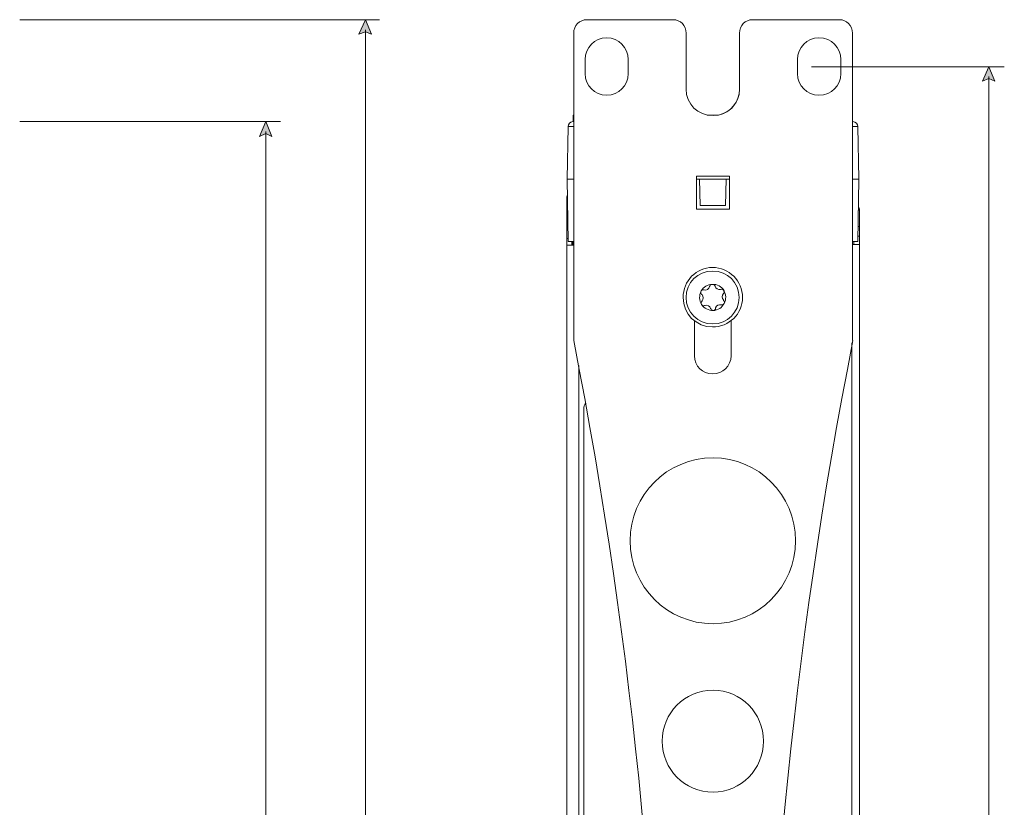
# Model space of a CAD drawing. Units: inches. Extents: x 15 to 187, y 110 to 254.
# Drawn here: x 145 to 187, y 211 to 244 of the extents above; entities that cross this region are included whole.
import ezdxf

# ---------------------------------------------------------------- set-up
doc = ezdxf.new("R2010")
doc.units = ezdxf.units.IN
doc.header["$MEASUREMENT"] = 0
doc.layers.add('レイヤー 1', color=7, linetype='Continuous')

msp = doc.modelspace()

# ---------------------------------------------------------------- hatches: boundary and pattern name
at = {"layer": 'レイヤー 1', "true_color": 0xffffff}
h = msp.add_hatch(color=7, dxfattribs=at)
h.dxf.hatch_style = 2
h.paths.add_polyline_path([(159.216, 243.635), (159.491, 243.741), (159.745, 243.635), (159.491, 244.249)])
h = msp.add_hatch(color=7, dxfattribs=at)
h.dxf.hatch_style = 2
h.paths.add_polyline_path([(185.632, 241.646), (185.907, 241.751), (186.161, 241.646), (185.907, 242.259)])
h = msp.add_hatch(color=7, dxfattribs=at)
h.dxf.hatch_style = 2
h.paths.add_polyline_path([(155.003, 239.296), (155.279, 239.423), (155.533, 239.296), (155.279, 239.931)])

# ---------------------------------------------------------------- linework, layer by layer
at = {"layer": 'レイヤー 1', "color": 7, "lineweight": 5, "true_color": 0xffffff}
for points in [[(144.844, 244.249), (160.084, 244.249)], [(159.491, 243.826), (159.491, 139.897)], [(178.393, 242.259), (186.563, 242.259)], [(185.907, 241.836), (185.907, 139.897)], [(144.844, 239.931), (155.893, 239.931)], [(155.279, 239.508), (155.279, 139.897)]]:
    msp.add_lwpolyline(points, dxfattribs=at)
at = {"layer": 'レイヤー 1', "lineweight": 0}
for points in [[(159.216, 243.635), (159.491, 243.741), (159.745, 243.635), (159.491, 244.249), (159.216, 243.635)], [(185.632, 241.646), (185.907, 241.751), (186.161, 241.646), (185.907, 242.259), (185.632, 241.646)], [(155.003, 239.296), (155.279, 239.423), (155.533, 239.296), (155.279, 239.931), (155.003, 239.296)]]:
    msp.add_lwpolyline(points, dxfattribs=at)
at = {"layer": 'レイヤー 1', "color": 7, "lineweight": 9, "true_color": 0xffffff}
for points in [[(168.868, 244.249), (172.529, 244.249)], [(175.895, 244.249), (179.578, 244.249)], [(168.317, 230.66), (168.317, 243.678)], [(168.317, 240.206), (168.317, 243.678)], [(173.08, 243.678), (173.08, 241.307)], [(175.345, 241.307), (175.345, 243.678)], [(180.128, 243.678), (180.128, 230.66)], [(168.804, 242.556), (168.804, 241.963)], [(170.625, 241.963), (170.625, 242.556)], [(170.625, 241.963), (170.625, 242.556)], [(177.8, 242.556), (177.8, 241.963)], [(179.641, 241.963), (179.641, 242.556)], [(179.641, 242.556), (179.641, 241.963)], [(168.275, 239.931), (168.317, 239.931)], [(168.296, 240.206), (168.317, 240.206)], [(168.296, 239.931), (168.296, 240.206)], [(173.969, 240.206), (174.202, 240.206)], [(174.202, 240.206), (174.456, 240.206)], [(174.202, 240.185), (174.202, 240.206)], [(180.128, 239.931), (180.15, 239.931)], [(168.042, 237.497), (168.084, 239.72)], [(180.361, 239.72), (180.403, 237.497)], [(168.084, 234.851), (168.042, 237.497)], [(168.317, 237.497), (168.042, 237.497)], [(173.524, 236.227), (173.524, 237.624), (174.921, 237.624), (174.921, 236.227), (173.524, 236.227)], [(173.651, 237.497), (173.524, 237.497)], [(173.672, 236.375), (174.752, 236.375), (174.773, 237.497), (173.651, 237.497), (173.672, 236.375)], [(174.921, 237.497), (174.773, 237.497)], [(180.403, 237.497), (180.128, 237.497)], [(180.403, 237.497), (180.361, 234.851)], [(168.042, 236.608), (168.021, 236.608)], [(168.021, 236.545), (168.021, 236.608)], [(168.063, 236.481), (168.021, 236.481), (168.021, 236.545), (168.042, 236.545)], [(168.021, 236.481), (168.021, 234.978)], [(180.425, 236.185), (180.382, 236.185)], [(180.424, 236.185), (180.424, 235.486)], [(180.425, 235.486), (180.361, 235.486)], [(180.425, 235.486), (180.425, 235.084)], [(168.021, 234.978), (168.084, 234.978)], [(168.021, 234.703), (168.021, 234.978)], [(180.361, 235.084), (180.425, 235.084)], [(180.425, 235.084), (180.425, 234.724)], [(168.021, 234.703), (168.021, 147.941)], [(168.317, 234.703), (168.021, 234.703)], [(168.317, 234.851), (168.084, 234.851)], [(168.233, 234.851), (168.233, 234.703)], [(168.275, 234.851), (168.275, 234.703)], [(168.275, 234.851), (168.275, 234.703)], [(168.317, 234.703), (168.317, 234.851)], [(180.361, 234.851), (180.128, 234.851)], [(180.424, 234.724), (180.128, 234.724)], [(180.192, 234.724), (180.192, 234.851)], [(180.424, 151.264), (180.424, 234.724)], [(173.44, 230.004), (173.44, 231.486)], [(174.985, 231.486), (174.985, 230.004)], [(180.107, 152.788), (180.107, 230.554)], [(168.529, 229.602), (168.529, 153.762)], [(168.021, 227.824), (168.021, 228.522)], [(168.021, 227.824), (168.021, 227.803)], [(168.741, 154.968), (168.741, 227.739)]]:
    msp.add_lwpolyline(points, dxfattribs=at)
for points in [[(168.868, 244.249), (168.571, 244.249), (168.317, 243.995), (168.317, 243.678)], [(168.868, 244.249), (168.571, 244.249), (168.317, 243.995), (168.317, 243.678)], [(173.08, 243.678), (173.08, 243.995), (172.847, 244.249), (172.529, 244.249)], [(175.895, 244.249), (175.578, 244.249), (175.345, 243.995), (175.345, 243.678)], [(180.128, 243.678), (180.128, 243.995), (179.874, 244.249), (179.578, 244.249)], [(174.456, 240.206), (174.964, 240.312), (175.345, 240.778), (175.345, 241.307)], [(168.275, 239.931), (168.169, 239.931), (168.084, 239.825), (168.084, 239.72)], [(180.361, 239.72), (180.361, 239.825), (180.276, 239.931), (180.15, 239.931)], [(168.317, 239.72), (168.169, 239.72), (168.084, 239.72), (168.084, 239.72)], [(180.361, 239.72), (180.361, 239.72), (180.276, 239.72), (180.128, 239.72)], [(168.042, 236.798), (168.021, 236.735), (168.021, 236.672), (168.021, 236.608)], [(180.425, 236.185), (180.425, 236.227), (180.403, 236.29), (180.382, 236.333)], [(173.842, 232.798), (173.8, 232.819), (173.736, 232.798), (173.715, 232.756)], [(173.842, 232.798), (173.948, 232.777), (174.053, 232.84), (174.075, 232.946)], [(174.181, 233.031), (174.138, 233.031), (174.096, 233.01), (174.075, 232.946)], [(174.307, 232.967), (174.286, 233.01), (174.244, 233.052), (174.181, 233.031)], [(174.307, 232.967), (174.329, 232.862), (174.434, 232.798), (174.54, 232.819)], [(174.688, 232.777), (174.646, 232.819), (174.604, 232.84), (174.54, 232.819)], [(173.715, 232.756), (173.694, 232.692), (173.694, 232.65), (173.736, 232.608)], [(174.667, 232.65), (174.71, 232.671), (174.71, 232.734), (174.667, 232.777)], [(173.757, 232.332), (173.715, 232.29), (173.715, 232.226), (173.736, 232.184)], [(174.117, 232.015), (174.138, 231.973), (174.181, 231.93), (174.223, 231.93)], [(174.223, 231.93), (174.286, 231.93), (174.329, 231.973), (174.329, 232.015)], [(174.562, 232.163), (174.625, 232.163), (174.667, 232.184), (174.688, 232.226)], [(174.688, 232.226), (174.731, 232.269), (174.71, 232.332), (174.667, 232.353)], [(168.021, 151.222), (173.376, 177.426), (173.461, 204.435), (168.317, 230.66)], [(180.446, 151.222), (175.091, 177.426), (174.985, 204.435), (180.15, 230.66)], [(168.825, 228.014), (168.762, 227.93), (168.741, 227.845), (168.741, 227.739)]]:
    msp.add_open_spline(points, degree=3, dxfattribs=at)
for points, knots in [([(175.895, 244.249), (175.578, 244.249), (175.345, 243.995), (175.345, 243.678), (175.345, 243.678), (175.345, 241.307), (175.345, 241.307)], [0, 0, 0, 0, 1, 1, 1, 2, 2, 2, 2]), ([(170.625, 242.556), (170.625, 243.064), (170.222, 243.487), (169.714, 243.487), (169.206, 243.487), (168.804, 243.064), (168.804, 242.556)], [0, 0, 0, 0, 1, 1, 1, 2, 2, 2, 2]), ([(179.641, 242.556), (179.641, 243.064), (179.239, 243.487), (178.71, 243.487), (178.202, 243.487), (177.8, 243.064), (177.8, 242.556)], [0, 0, 0, 0, 1, 1, 1, 2, 2, 2, 2]), ([(168.804, 241.963), (168.804, 241.455), (169.206, 241.053), (169.714, 241.053), (170.222, 241.053), (170.625, 241.455), (170.625, 241.963)], [0, 0, 0, 0, 1, 1, 1, 2, 2, 2, 2]), ([(177.8, 241.963), (177.8, 241.455), (178.202, 241.053), (178.71, 241.053), (179.239, 241.053), (179.641, 241.455), (179.641, 241.963)], [0, 0, 0, 0, 1, 1, 1, 2, 2, 2, 2]), ([(173.08, 241.307), (173.08, 240.672), (173.588, 240.185), (174.223, 240.185), (174.837, 240.185), (175.345, 240.672), (175.345, 241.307)], [0, 0, 0, 0, 1, 1, 1, 2, 2, 2, 2]), ([(175.472, 232.481), (175.472, 233.179), (174.9, 233.751), (174.202, 233.751), (173.503, 233.751), (172.953, 233.179), (172.953, 232.481), (172.953, 231.782), (173.503, 231.232), (174.202, 231.232), (174.9, 231.232), (175.472, 231.782), (175.472, 232.481)], [0, 0, 0, 0, 1, 1, 1, 2, 2, 2, 3, 3, 3, 4, 4, 4, 4]), ([(175.324, 232.481), (175.324, 233.115), (174.837, 233.602), (174.202, 233.602), (173.588, 233.602), (173.08, 233.115), (173.08, 232.481), (173.08, 231.867), (173.588, 231.359), (174.202, 231.359), (174.837, 231.359), (175.324, 231.867), (175.324, 232.481)], [0, 0, 0, 0, 1, 1, 1, 2, 2, 2, 3, 3, 3, 4, 4, 4, 4]), ([(174.688, 232.777), (174.583, 232.946), (174.392, 233.052), (174.181, 233.031), (173.99, 233.031), (173.821, 232.925), (173.715, 232.756), (173.63, 232.565), (173.63, 232.353), (173.736, 232.184), (173.757, 232.142), (173.821, 232.121), (173.863, 232.142)], [0, 0, 0, 0, 1, 1, 1, 2, 2, 2, 3, 3, 3, 4, 4, 4, 4]), ([(173.736, 232.184), (173.842, 232.015), (174.032, 231.93), (174.223, 231.93), (174.434, 231.93), (174.604, 232.057), (174.688, 232.226), (174.794, 232.396), (174.773, 232.608), (174.667, 232.777)], [0, 0, 0, 0, 1, 1, 1, 2, 2, 2, 3, 3, 3, 3]), ([(173.757, 232.332), (173.821, 232.417), (173.821, 232.523), (173.757, 232.608), (173.757, 232.608), (173.736, 232.608), (173.736, 232.608)], [0, 0, 0, 0, 1, 1, 1, 2, 2, 2, 2]), ([(174.667, 232.65), (174.583, 232.565), (174.583, 232.438), (174.667, 232.375), (174.667, 232.375), (174.667, 232.375), (174.667, 232.353)], [0, 0, 0, 0, 1, 1, 1, 2, 2, 2, 2]), ([(174.117, 232.015), (174.096, 232.121), (173.99, 232.184), (173.884, 232.142), (173.863, 232.142), (173.863, 232.142), (173.863, 232.142)], [0, 0, 0, 0, 1, 1, 1, 2, 2, 2, 2]), ([(174.562, 232.163), (174.477, 232.205), (174.371, 232.142), (174.329, 232.036), (174.329, 232.036), (174.329, 232.015), (174.329, 232.015)], [0, 0, 0, 0, 1, 1, 1, 2, 2, 2, 2]), ([(173.44, 230.004), (173.44, 229.581), (173.778, 229.242), (174.202, 229.242), (174.625, 229.242), (174.985, 229.581), (174.985, 230.004)], [0, 0, 0, 0, 1, 1, 1, 2, 2, 2, 2]), ([(177.715, 222.172), (177.715, 224.12), (176.149, 225.686), (174.223, 225.686), (172.275, 225.686), (170.709, 224.12), (170.709, 222.172), (170.709, 220.246), (172.275, 218.659), (174.223, 218.659), (176.149, 218.659), (177.715, 220.246), (177.715, 222.172)], [0, 0, 0, 0, 1, 1, 1, 2, 2, 2, 3, 3, 3, 4, 4, 4, 4]), ([(176.361, 213.684), (176.361, 214.87), (175.408, 215.844), (174.223, 215.844), (173.016, 215.844), (172.064, 214.87), (172.064, 213.684), (172.064, 212.499), (173.016, 211.525), (174.223, 211.525), (175.408, 211.525), (176.361, 212.499), (176.361, 213.684)], [0, 0, 0, 0, 1, 1, 1, 2, 2, 2, 3, 3, 3, 4, 4, 4, 4])]:
    msp.add_open_spline(points, degree=3, knots=knots, dxfattribs=at)

doc.saveas('drawing.dxf')
